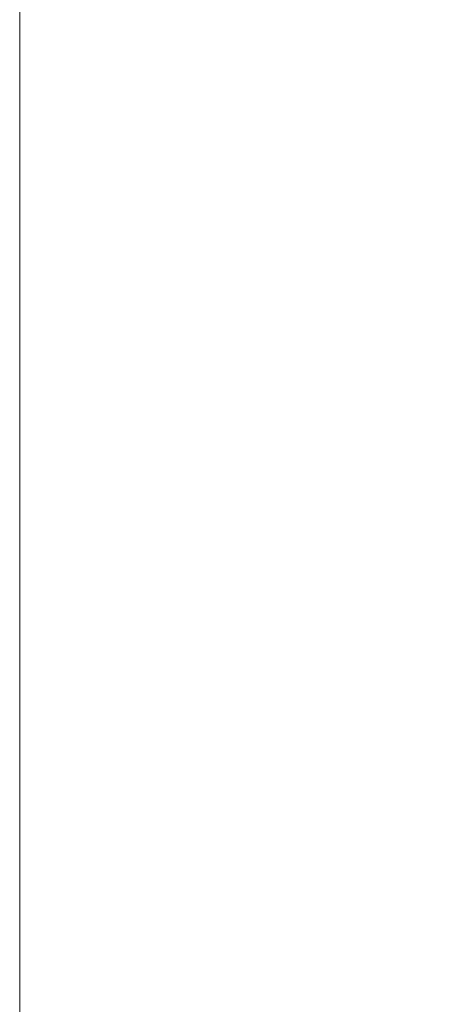
# Model space of a CAD drawing. Extents: x 181 to 381, y -569 to -369.
# Drawn here: x 181 to 198, y -547 to -509 of the extents above; entities that cross this region are included whole.
import ezdxf

# ---------------------------------------------------------------- set-up
doc = ezdxf.new("R2010")
doc.units = 0
doc.header["$LTSCALE"] = 500
doc.header["$MEASUREMENT"] = 0
doc.layers.add('DWXOUTLINES', color=7, linetype='Continuous')
doc.layers.add('EXC-CHROM', color=7, linetype='Continuous')

msp = doc.modelspace()

# ---------------------------------------------------------------- linework, layer by layer
at = {"layer": 'DWXOUTLINES', "color": 0, "lineweight": 0}
for p, q in [((181.2, -383.99, -21.24), (181.2, -553.99, -21.24)), ((181.2, -383.99, -23.24), (181.2, -553.99, -23.24))]:
    msp.add_line(p, q, dxfattribs=at)
at = {"layer": 'EXC-CHROM', "lineweight": 0}
for points, invisible_edges in [([(196.205, -369, -23.25), (186.826, -565.702, -23.25), (181.601, -380.563, -23.25), (196.205, -369, -23.25)], 15), ([(381.205, -384, -23.25), (186.826, -565.702, -23.25), (196.205, -369, -23.25), (381.205, -384, -23.25)], 15), ([(181.601, -380.563, -23.25), (181.205, -554, -23.25), (181.205, -384, -23.25), (181.601, -380.563, -23.25)], 15), ([(181.601, -380.563, -23.25), (186.826, -565.702, -23.25), (181.205, -554, -23.25), (181.601, -380.563, -23.25)], 15), ([(181.205, -554, -21.25), (181.205, -384, -23.25), (181.205, -554, -23.25), (181.205, -554, -21.25)], 13), ([(181.205, -384, -23.25), (181.205, -554, -21.25), (181.205, -384, -21.25), (181.205, -384, -23.25)], 13), ([(181.205, -554, -21.25), (196.267, -384.405, -21.214), (181.205, -384, -21.25), (181.205, -554, -21.25)], 15), ([(381.205, -384, -23.25), (372.798, -567.474, -23.25), (186.826, -565.702, -23.25), (381.205, -384, -23.25)], 15), ([(196.267, -384.405, -21.214), (181.205, -554, -21.25), (196.112, -552.881, -21.198), (196.267, -384.405, -21.214)], 15), ([(197.342, -385.556, -20.938), (196.267, -384.405, -21.214), (196.112, -552.881, -21.198), (197.342, -385.556, -20.938)], 15), ([(197.342, -385.556, -20.938), (196.112, -552.881, -21.198), (197.761, -552.863, -20.938), (197.342, -385.556, -20.938)], 15), ([(197.761, -552.863, -20.938), (204.032, -392.616, -18.392), (197.342, -385.556, -20.938), (197.761, -552.863, -20.938)], 15)]:
    msp.add_3dface(points, dxfattribs=dict(at, invisible_edges=invisible_edges))

doc.saveas('drawing.dxf')
